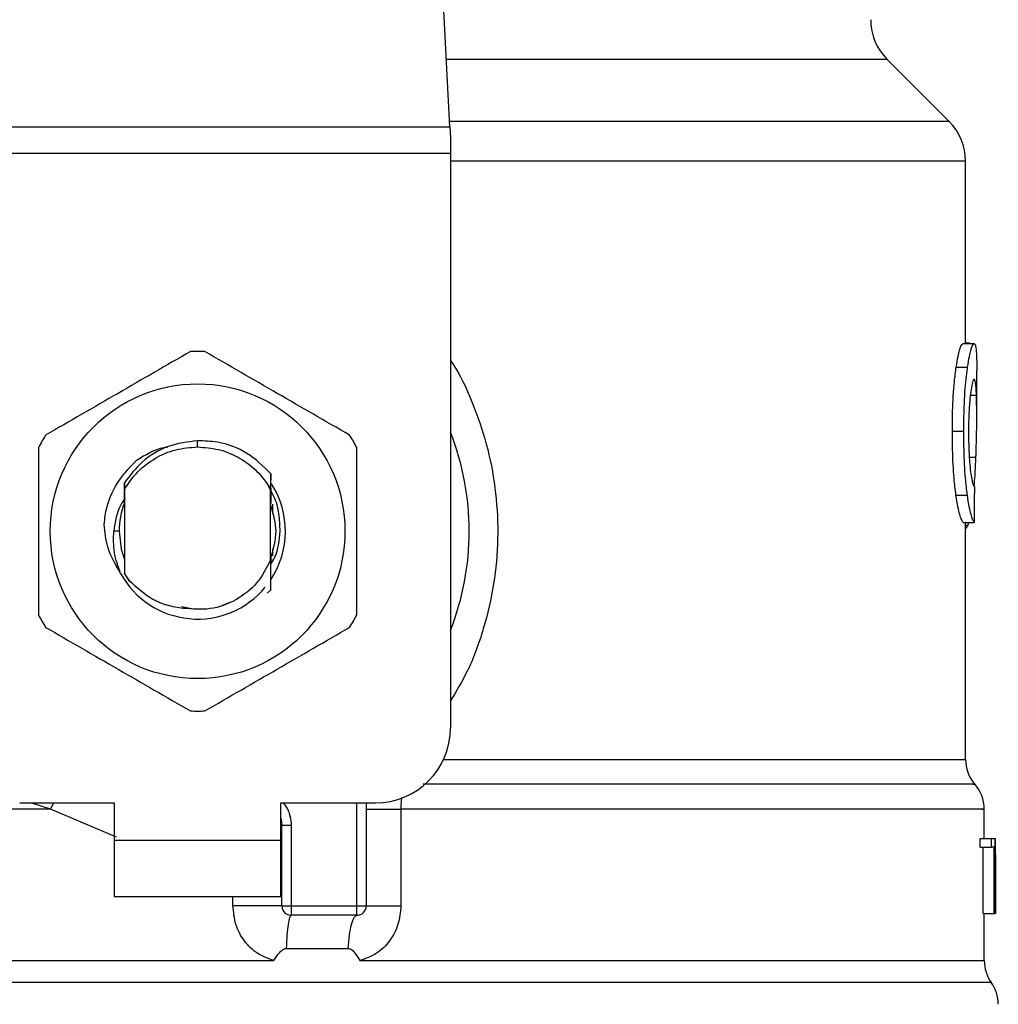
# Model space of a CAD drawing. Extents: x 0.4 to 10.6, y 0.4 to 8.1.
# Drawn here: x 7.4 to 7.5, y 6.6 to 6.6 of the extents above; entities that cross this region are included whole.
import ezdxf

# ---------------------------------------------------------------- set-up
doc = ezdxf.new("R2010")
doc.units = 0
doc.linetypes.add('SLD-SOLID', pattern=[0])
doc.layers.get('0').update_dxf_attribs({"linetype": 'CONTINUOUS'})

msp = doc.modelspace()

# ---------------------------------------------------------------- linework, layer by layer
at = {"color": 7, "linetype": 'SLD-SOLID'}
for p, q in [((7.471894240913474, 6.626990515966624), (7.470355807241146, 6.656733585705478)), ((7.506870120091355, 6.627374895526239), (7.502529936896188, 6.631715083610237)), ((7.436540695765088, 6.626990515966624), (7.471894240913474, 6.626990515966624)), ((7.471894240913474, 6.626990515966624), (7.471934004231903, 6.626221756847395)), ((7.471934004231903, 6.626221756847395), (7.471934004231903, 6.625134597850793)), ((7.471934004231903, 6.625134597850793), (7.43650093244666, 6.625134597850793)), ((7.471934004231903, 6.625134597850793), (7.471934004231903, 6.58488319794951)), ((7.5080232441037, 6.611806115378115), (7.5080232441037, 6.624590998797163)), ((7.507838245796374, 6.611806115378115), (7.508628320224921, 6.611806115378115)), ((7.508290306351909, 6.611832984401055), (7.5080232441037, 6.611832984401055)), ((7.508290306351909, 6.611806115378115), (7.508290306351909, 6.611832984401055)), ((7.507371064082186, 6.610154511346475), (7.508167982876111, 6.610154511346475)), ((7.50881064434092, 6.606754387069445), (7.50881064434092, 6.60993478766252)), ((7.507100296099009, 6.605669652933719), (7.507901238402011, 6.605669652933719)), ((7.454217468339275, 6.604568218546472), (7.454217488429453, 6.60500559304944)), ((7.449020647428955, 6.602668809377499), (7.449023891169261, 6.602672994218043)), ((7.449046737905333, 6.602702405433837), (7.449049996923241, 6.602706590274384)), ((7.449072839992689, 6.602735610383585), (7.449076100843909, 6.602739717002812)), ((7.459335974126532, 6.601667498278062), (7.459343772425334, 6.602696030396372)), ((7.459343759897701, 6.602695639289778), (7.459346000816258, 6.602247235580888)), ((7.449096144140144, 6.60206349370349), (7.449099358241903, 6.601608910510429)), ((7.459335439716039, 6.601545081914449), (7.459185781861566, 6.601854525450842)), ((7.459186048302932, 6.601854681893479), (7.459335987570821, 6.601667498278062)), ((7.449082744156052, 6.601351210376292), (7.449085532012737, 6.600629696933499)), ((7.449099358241903, 6.601608910510429), (7.449099358241903, 6.595716537690734)), ((7.459335578436659, 6.596659808571766), (7.459335578436659, 6.601545160135768)), ((7.459335579658867, 6.601545121025109), (7.459335975654293, 6.601667459167404)), ((7.507353542506818, 6.601195315288317), (7.508150725297694, 6.601195315288317)), ((7.449092052798519, 6.600646514516999), (7.449085533846048, 6.600629579601521)), ((7.459359444494289, 6.600602671467922), (7.459352897736585, 6.600619919268674)), ((7.459411822833655, 6.600458587799055), (7.459405274853743, 6.600477400026179)), ((7.459466812420633, 6.600555934230057), (7.459466812420633, 6.599903059994338)), ((7.459438015364409, 6.600380874919024), (7.459431466773393, 6.60040062580197)), ((7.459464210339581, 6.600298625202513), (7.45945766113746, 6.600319432073261)), ((7.507856735360558, 6.599278032548042), (7.508646545792156, 6.599278032548042)), ((7.5080232441037, 6.582674931904032), (7.5080232441037, 6.599278032548042)), ((7.508197374536577, 6.599092882686908), (7.508257208956475, 6.599278032548042)), ((7.448721405052495, 6.598662704545252), (7.448344438185027, 6.598662704545252)), ((7.459466812420633, 6.597422388206826), (7.459466812420633, 6.596938354687311)), ((7.449009994663128, 6.596906362168002), (7.449016590309157, 6.596887276166264)), ((7.449036190249403, 6.596830448378298), (7.449042777951079, 6.596812222811064)), ((7.449088585088578, 6.596688281131738), (7.44909513154073, 6.596671385326919)), ((7.449095131235178, 6.596670642224392), (7.449099082633976, 6.595675627941104)), ((7.459335578131107, 6.59666074722759), (7.459336364622021, 6.596662741871214)), ((7.459355909257351, 6.596713272843031), (7.459355218709773, 6.59643003344837)), ((7.459362975453499, 6.596591951577878), (7.459362440737455, 6.596730364201146)), ((7.459381995456001, 6.596783320033841), (7.459388513491815, 6.59680127182646)), ((7.449099082633976, 6.595675627941104), (7.449455259130506, 6.595170396444249)), ((7.449099358241903, 6.595716537690734), (7.449099084161737, 6.59567586260506)), ((7.449455259130506, 6.595170396444249), (7.449099358241903, 6.595716537690734)), ((7.459345783874321, 6.594569304721445), (7.459101808831629, 6.594325567092679)), ((7.459346030760357, 6.594569617606719), (7.459345783874321, 6.594569304721445)), ((7.45569524718452, 6.593369037698143), (7.456553402423816, 6.593727369558662)), ((7.453087834784738, 6.593391369884604), (7.453784190639681, 6.593252839929359)), ((7.441750277139116, 6.579633843479391), (7.448377573468912, 6.579633843479391)), ((7.448377573468912, 6.579633843479391), (7.448377573468912, 6.57700916624433)), ((7.46005736320965, 6.579633843479391), (7.466684659539447, 6.579633843479391)), ((7.46005736320965, 6.57700916624433), (7.46005736320965, 6.579633843479391)), ((7.46602849145289, 6.579633843479391), (7.46602849145289, 6.572416010415969)), ((7.468461473902424, 6.579202804903229), (7.468461473902424, 6.572416010415969)), ((7.509335577832399, 6.577140421616945), (7.509335577832399, 6.579206403083885)), ((7.460122979896086, 6.578037737473298), (7.460115121097982, 6.578037150813408)), ((7.460122979896086, 6.572416010415969), (7.460122979896086, 6.578037737473298)), ((7.460779147982643, 6.578037737473298), (7.460122979896086, 6.578037737473298)), ((7.460779147982643, 6.578037737473298), (7.460779147982643, 6.572416010415969)), ((7.448377573468912, 6.57700916624433), (7.46005736320965, 6.57700916624433)), ((7.448377573468912, 6.57700916624433), (7.448377573468912, 6.573072169947069)), ((7.46005736320965, 6.573072169947069), (7.46005736320965, 6.57700916624433)), ((7.509044208309436, 6.576520947884269), (7.509044208309436, 6.577140421616945)), ((7.509044208309436, 6.577140421616945), (7.509835739610043, 6.577140421616945)), ((7.509835739610043, 6.577140421616945), (7.510072300432827, 6.577140421616945)), ((7.509835739610043, 6.576520947884269), (7.509835739610043, 6.577140421616945)), ((7.510072300432827, 6.577140421616945), (7.510072300432827, 6.571891067146826)), ((7.510072300432827, 6.577140421616945), (7.510109196451046, 6.577140421616945)), ((7.510109196451046, 6.571891067146826), (7.510109196451046, 6.577140421616945)), ((7.510109196451046, 6.577140421616945), (7.510120479876254, 6.577140421616945)), ((7.509044208309436, 6.576520947884269), (7.509835739610043, 6.576520947884269)), ((7.509249759268227, 6.571891067146826), (7.509249759268227, 6.576520947884269)), ((7.510038371935884, 6.576520947884269), (7.509835739610043, 6.576520947884269)), ((7.510038371935884, 6.571891067146826), (7.510038371935884, 6.576520947884269)), ((7.510122978069618, 6.575152583247291), (7.510122978069618, 6.576349408532574)), ((7.510120020326007, 6.576012470202692), (7.510120020326007, 6.571891067146826)), ((7.448377573468912, 6.573072169947069), (7.46005736320965, 6.573072169947069)), ((7.460122979896086, 6.572416010415969), (7.460779147982643, 6.572416010415969)), ((7.460779147982643, 6.572416010415969), (7.465372324588541, 6.572416010415969)), ((7.460779147982643, 6.572416010415969), (7.460779147982643, 6.57175981177421)), ((7.465372323366333, 6.57175981177421), (7.465372324588541, 6.572416010415969)), ((7.465372324588541, 6.572416010415969), (7.46602849145289, 6.572416010415969)), ((7.465372323366333, 6.57175981177421), (7.460779147982643, 6.57175981177421)), ((7.509249759268227, 6.571891067146826), (7.510038371935884, 6.571891067146826)), ((7.509335577832399, 6.568577338316192), (7.509335577832399, 6.571891067146826)), ((7.510072300432827, 6.571891067146826), (7.510038371935884, 6.571891067146826)), ((7.510072300432827, 6.571891067146826), (7.510109196451046, 6.571891067146826)), ((7.510120020326007, 6.571891067146826), (7.510109196451046, 6.571891067146826)), ((7.46042715815997, 6.569431632447314), (7.464772555294905, 6.569431632447314)), ((7.454217468339275, 6.568581601378056), (7.454495113687455, 6.56858191426333)), ((7.454495113687455, 6.56858191426333), (7.459567082984521, 6.568581601378056))]:
    msp.add_line(p, q, dxfattribs=at)
at = {"color": 8, "linetype": 'SLD-SOLID'}
for p, q in [((7.502529936896188, 6.631715083610237), (7.471649867736494, 6.631715083610237)), ((7.506870120091355, 6.627374895526239), (7.471874359254259, 6.627374895526239)), ((7.5080232441037, 6.624590998797163), (7.471934004231903, 6.624590998797163)), ((7.508359771771661, 6.608194050438331), (7.508787256166658, 6.608194050438331)), ((7.508287881491031, 6.603856052551253), (7.508750418814429, 6.603856052551253)), ((7.5080232441037, 6.599092882686908), (7.508197374536577, 6.599092882686908)), ((7.471446927414211, 6.582674931904032), (7.5080232441037, 6.582674931904032)), ((7.443920055851425, 6.579202844013888), (7.442525572627281, 6.579633843479391)), ((7.443920055851425, 6.579202844013888), (7.444137679170755, 6.579633843479391)), ((7.44852446149427, 6.577239019589044), (7.443920055851425, 6.579202844013888)), ((7.465372324588541, 6.572416010415969), (7.465372324588541, 6.579633843479391)), ((7.456694686777798, 6.572416010415969), (7.456694688152782, 6.573072169947069)), ((7.509827702369557, 6.56705182705014), (7.398607234309006, 6.56705182705014))]:
    msp.add_line(p, q, dxfattribs=at)
at = {"color": 7, "linetype": 'SLD-SOLID', "flags": 128}
for points in [[(7.448721405052495, 6.598662704545252), (7.448866610708401, 6.597407721709588), (7.449065066749153, 6.5967497239775)], [(7.46005736320965, 6.578541756539717), (7.460075565554931, 6.578467172512427), (7.460122979896086, 6.578037737473298)]]:
    msp.add_lwpolyline(points, dxfattribs=at)
at = {"color": 7, "linetype": 'SLD-SOLID'}
msp.add_circle((7.454217468339275, 6.59866271624716), 0.01032539264095433, dxfattribs=at)
for centre, radius, start, end in [((7.50531382142287, 6.634498962490468), 0.003937007874014853, 180, 224.9999909719432), ((7.504086234743474, 6.624591009308709), 0.003937007874016629, 0, 45.00000441124603), ((7.454217468339275, 6.59866271624716), 0.012598425196851, 87.69715987534265, 92.30284012465333), ((7.454217468339275, 6.59866271624716), 0.01259842519685059, 147.697159875526, 152.3028401244615), ((7.454217468339275, 6.59866271624716), 0.01259842519685059, 27.69715987553846, 32.30284012447403), ((7.454217468339275, 6.59866271624716), 0.01902887139107534, 338.5966503605962, 21.40334963940462), ((7.454217468339275, 6.59866271624716), 0.006152232013092446, 326.4713838609775, 32.67002861702009), ((7.454217468339275, 6.59866271624716), 0.005496062992174977, 158.7838093011273, 179.9999999992593), ((7.454217468339275, 6.59866271624716), 0.006152232013091802, 208.7053312662381, 320.3967514502323), ((7.454217468339275, 6.59866271624716), 0.01259842519684964, 207.6971598755321, 212.302840124468), ((7.454217468339275, 6.59866271624716), 0.01259842519684964, 327.6971598755336, 332.3028401244695), ((7.454217468339275, 6.59866271624716), 0.01259842519685011, 267.6971598753473, 272.3028401246584), ((7.466684659940325, 6.584883188688106), 0.005249343832019804, 270.0000000000008, 0), ((7.5106479145335, 6.582674952712122), 0.002624671916010355, 180.0005378097077, 219.7154009866935), ((7.506710906659485, 6.579202838130626), 0.002624671916010231, 359.3509633973509, 43.32555371503904), ((7.460779148129301, 6.572415997087056), 0.0006561679790024755, 179.9999997135131, 269.9999999441615), ((7.46537232398232, 6.572415997087056), 0.000656167979003601, 269.999951271564, 0), ((7.511960250491506, 6.568581911948867), 0.002624671916010639, 179.7877878032823, 215.6590828113311), ((7.507695158627989, 6.565521748217632), 0.002624671916011155, 0, 35.65909257885256)]:
    msp.add_arc(centre, radius, start, end, dxfattribs=at)
for centre, major_axis, ratio, start_param, end_param in [((7.454217468339276, 6.640462289035396), (0, 0.5315652406705098), 0.102702681958952, 4.634833952392386, 4.639520439110445), ((7.454217468339275, 6.576349396162711), (0, 0.08364044937072279), 0.6684028150450474, 4.712388980384699, 4.72184639209989), ((7.454217468339275, 6.575152572170095), (0, 0.08356785327569938), 0.6689834621763546, 4.702098887603793, 4.72267907321689)]:
    msp.add_ellipse(centre, major_axis=major_axis, ratio=ratio, start_param=start_param, end_param=end_param, dxfattribs=at)
for points, knots in [([(7.507371064082186, 6.610154511346475), (7.507414060179052, 6.610418747417152), (7.507519852164173, 6.611068900814666), (7.507694981035627, 6.61169791706942), (7.50779249671012, 6.611771564147713), (7.507838245796374, 6.611806115378115)], [0, 0, 0, 0, 0.2665791553837759, 0.6559185622698895, 1, 1, 1, 1]), ([(7.508167982876111, 6.610154511346475), (7.508210352797075, 6.610418791881508), (7.508314579795467, 6.611068903240548), (7.508487157564419, 6.611697914119923), (7.508583236934632, 6.611771559010904), (7.508628320224921, 6.611806115378115)], [0, 0, 0, 0, 0.2666250608248538, 0.6558787260860561, 1, 1, 1, 1]), ([(7.508628320224921, 6.611806115378115), (7.508644352000872, 6.611799621507183), (7.508676415526952, 6.611786633775776), (7.508727709087904, 6.6116615343939), (7.508752623261216, 6.61145817669899), (7.50876892304511, 6.611325132490026)], [0, 0, 0, 0, 0.2569271995447125, 0.5138539852941097, 1, 1, 1, 1]), ([(7.453711246968443, 6.611250978679991), (7.452020998590072, 6.610275117571454), (7.448640199485923, 6.608323220794789), (7.445259389661723, 6.606371300150879), (7.443568833575442, 6.605395252548061)], [0, 0, 0, 0, 0.4999552846242081, 1, 1, 1, 1]), ([(7.464866103103121, 6.605395252548061), (7.463175858228137, 6.606371114312992), (7.459795061582564, 6.608323015028829), (7.456414249299942, 6.610274931733795), (7.454723689710119, 6.611250978679991)], [0, 0, 0, 0, 0.4999546119397743, 1, 1, 1, 1]), ([(7.50876892304511, 6.611325132490026), (7.508777732447204, 6.611204014459656), (7.508795342989736, 6.610961891986149), (7.508808725322418, 6.610490871492853), (7.508808882612389, 6.610122219577591), (7.508808962582569, 6.60993478766252)], [0, 0, 0, 0, 0.3297750044008146, 0.6592407383407406, 1, 1, 1, 1]), ([(7.507100296099009, 6.605669652933719), (7.507103940281915, 6.606140310100778), (7.507113190524096, 6.607335006660017), (7.507208733376618, 6.608936468497546), (7.507327240579102, 6.609825683202966), (7.507371064082186, 6.610154511346475)], [0, 0, 0, 0, 0.290609081483611, 0.7376699942811519, 0.9999999999999999, 0.9999999999999999, 0.9999999999999999, 0.9999999999999999]), ([(7.507901238402011, 6.605669652933719), (7.507904826872958, 6.606140307365584), (7.507913937468958, 6.607335229227168), (7.508008068660569, 6.608936656472899), (7.508124833386467, 6.609825898808325), (7.508167982876111, 6.610154511346475)], [0, 0, 0, 0, 0.2906260214625163, 0.7378564039330385, 1, 1, 1, 1]), ([(7.508623895831589, 6.609322001852585), (7.508603161217673, 6.609308711248658), (7.508551731430916, 6.609275745458767), (7.508458992098431, 6.608941213946977), (7.508397714609309, 6.608495568816489), (7.508369177885223, 6.608288033352633)], [0, 0, 0, 0, 0.2652041995834286, 0.6578080251609454, 1, 1, 1, 1]), ([(7.508787256166658, 6.608194050438331), (7.508778477286231, 6.608373265406263), (7.508761429951581, 6.608721275332897), (7.508713169486719, 6.609184881594397), (7.508657238351798, 6.609270789263907), (7.508623895831589, 6.609322001852585)], [0, 0, 0, 0, 0.3001100457820397, 0.5827709382788357, 1, 1, 1, 1]), ([(7.508369177885223, 6.608288033352633), (7.508345810659155, 6.608075224380219), (7.508289613694695, 6.607563429859773), (7.508240169439105, 6.606619265110139), (7.508235023349093, 6.605922874979141), (7.508232755016746, 6.60561591488784)], [0, 0, 0, 0, 0.2847081296750316, 0.684708257556983, 1, 1, 1, 1]), ([(7.508750418814429, 6.603856052551253), (7.508767927190649, 6.60438508625632), (7.508802105168282, 6.605417809217611), (7.508818350561057, 6.606912057791483), (7.508797646856623, 6.607765652060153), (7.508787256166658, 6.608194050438331)], [0, 0, 0, 0, 0.3434824556332909, 0.6705096770504811, 1, 1, 1, 1]), ([(7.507353542506818, 6.601195315288317), (7.507307033259672, 6.60157688165277), (7.507192165284938, 6.602519269633676), (7.50711097067592, 6.60411294994839), (7.507103248418878, 6.60523910798641), (7.507100296099009, 6.605669652933719)], [0, 0, 0, 0, 0.2959014985932967, 0.7308139337876834, 1, 1, 1, 1]), ([(7.508150725297694, 6.601195315288317), (7.508104895301729, 6.601576939498063), (7.507991686603406, 6.602519622976951), (7.507911750477312, 6.604113318958145), (7.507904144591452, 6.605239385718547), (7.507901238402011, 6.605669652933719)], [0, 0, 0, 0, 0.2959175377309487, 0.7309719006493876, 1, 1, 1, 1]), ([(7.508232755016746, 6.60561591488784), (7.508234659724065, 6.605323157122192), (7.508239354445999, 6.604601567883073), (7.508288632529492, 6.603601026378756), (7.508350646640107, 6.603048937054287), (7.508376027139432, 6.602822983596465)], [0, 0, 0, 0, 0.2873858715245763, 0.7083485963480799, 1, 1, 1, 1]), ([(7.454217488429453, 6.60500559304944), (7.453515976143237, 6.604913134155042), (7.452112189832014, 6.604728115969533), (7.450291323187016, 6.603646067943266), (7.449481064783505, 6.602572230370082), (7.449096875631694, 6.602063063486238)], [0, 0, 0, 0, 0.3443797906855158, 0.6891335269895111, 1, 1, 1, 1]), ([(7.449919754125731, 6.603620410828961), (7.450544627278776, 6.604014211795039), (7.451241595678913, 6.60445344786713), (7.452038733711148, 6.604559940560699), (7.452121190625104, 6.604570956292624)], [0, 0, 0, 0, 0.8965588008328189, 1, 1, 1, 1]), ([(7.45934324993137, 6.60269556106846), (7.458816381254338, 6.603210684190793), (7.457762306595805, 6.604241260220354), (7.455886850776898, 6.604943295404457), (7.454685973704942, 6.604988110009034), (7.454217488429453, 6.60500559304944)], [0, 0, 0, 0, 0.3786853819561229, 0.75761320055365, 1, 1, 1, 1]), ([(7.443062612090021, 6.604518430677182), (7.443062607812554, 6.602566706294613), (7.443062599256836, 6.598662899745645), (7.443062607812031, 6.594759071452706), (7.443062612090021, 6.592806978413322)], [0, 0, 0, 0, 0.4999541750046785, 1, 1, 1, 1]), ([(7.449099358241903, 6.601608910510429), (7.449390802782102, 6.602036898484235), (7.449973691665462, 6.602892874142499), (7.451231604506328, 6.603826721838317), (7.452668493503504, 6.60445105110444), (7.453701144709173, 6.604529162831943), (7.454217468339275, 6.604568218546472)], [0, 0, 0, 0, 0.2499993103989551, 0.4999984517807401, 0.7500001810728083, 1, 1, 1, 1]), ([(7.454217468339275, 6.604568218546472), (7.454709775227897, 6.604532728383242), (7.455694387628593, 6.604461748156019), (7.457074016146487, 6.603893057781924), (7.458298144901697, 6.603039675886821), (7.45889004860708, 6.602249651256185), (7.459185997581296, 6.60185464278282)], [0, 0, 0, 0, 0.2500009169781732, 0.5000011349247463, 0.7500029989969555, 1, 1, 1, 1]), ([(7.465372324588541, 6.592806978413322), (7.465372328866026, 6.594758715962159), (7.465372337421726, 6.598662523287745), (7.465372328866512, 6.602566350804159), (7.465372324588541, 6.604518430677182)], [0, 0, 0, 0, 0.4999574482186292, 1, 1, 1, 1]), ([(7.447673058496417, 6.599129412042696), (7.447694803818986, 6.599341761547258), (7.447790730371433, 6.600278512695586), (7.448356770775763, 6.601954369275256), (7.449389866415838, 6.603055467280903), (7.449919846402444, 6.603620332607643)], [0, 0, 0, 0, 0.1249237526419444, 0.5510842560328797, 1, 1, 1, 1]), ([(7.508633512164944, 6.601800474519688), (7.508652772152596, 6.602056541121905), (7.508702522228022, 6.602717981461573), (7.508732218812517, 6.60342360219181), (7.508750418814429, 6.603856052551253)], [0, 0, 0, 0, 0.3871348432524528, 1, 1, 1, 1]), ([(7.508376027139432, 6.602822983596465), (7.508402538197935, 6.602638732103616), (7.508467512829006, 6.602187159309153), (7.508575969947635, 6.601820999990653), (7.508636999889469, 6.601781027665073), (7.508665768681203, 6.601762185184231)], [0, 0, 0, 0, 0.2670482444780513, 0.6544952236250753, 1, 1, 1, 1]), ([(7.449092058604008, 6.600646592738317), (7.449092607126369, 6.600884479177514), (7.449093706067591, 6.601361074539897), (7.44909534150838, 6.60182885023052), (7.449096160639954, 6.602063141707556)], [0, 0, 0, 0, 0.499137125479393, 1, 1, 1, 1]), ([(7.459348695785126, 6.60166933647905), (7.459349211241572, 6.601556693140322), (7.459350792144577, 6.601211216439119), (7.459352048544106, 6.600858144919272), (7.459352895292168, 6.600620193043289)], [0, 0, 0, 0, 0.3260519112787608, 0.9999999999999999, 0.9999999999999999, 0.9999999999999999, 0.9999999999999999]), ([(7.459359445105394, 6.600602984353196), (7.459359919294942, 6.600831187137712), (7.45936042860383, 6.601076291035963), (7.459361217881919, 6.601316865359579), (7.459361272306507, 6.60133345413697)], [0, 0, 0, 0, 0.9310451043118316, 1, 1, 1, 1]), ([(7.459996480746304, 6.598662704545252), (7.459983198295155, 6.599076091187461), (7.459956526932782, 6.599906177804081), (7.459706715719076, 6.600862965859539), (7.459430409646662, 6.601344871926692), (7.45936169946824, 6.601464709509585)], [0, 0, 0, 0, 0.4270496015416418, 0.857522045168485, 1, 1, 1, 1]), ([(7.507856735360558, 6.599278032548042), (7.5078168923993, 6.599337812994798), (7.507715825569874, 6.599489453837359), (7.507522209221571, 6.600117866297832), (7.507398515781144, 6.600908024407644), (7.507353542506818, 6.601195315288317)], [0, 0, 0, 0, 0.2928674020328885, 0.7428960807982382, 1, 1, 1, 1]), ([(7.508646545792156, 6.599278032548042), (7.508607277677685, 6.599337838015425), (7.508507689942562, 6.599489510463286), (7.508316894986201, 6.600117842638201), (7.50819503918013, 6.600907976503646), (7.508150725297694, 6.601195315288317)], [0, 0, 0, 0, 0.2929158596528272, 0.7428629420506757, 1, 1, 1, 1]), ([(7.449130510187589, 6.600946767048455), (7.449033709275466, 6.600816428542609), (7.44854624976559, 6.600160084064189), (7.448434184487045, 6.599328861156862), (7.448344373407997, 6.598662704545252)], [0, 0, 0, 0, 0.1985824671834458, 1, 1, 1, 1]), ([(7.459343782508551, 6.596803853129974), (7.459531195707904, 6.597423470149606), (7.4598911915418, 6.598613672048135), (7.459540949453455, 6.599803875261613), (7.459373042781644, 6.600374460770897)], [0, 0, 0, 0, 0.520598245052818, 1, 1, 1, 1]), ([(7.448821934724501, 6.595708207120302), (7.448468940731056, 6.596312439160663), (7.447846637864869, 6.597377656522831), (7.447725246682317, 6.598600299107349), (7.447672713222628, 6.599129412042696)], [0, 0, 0, 0, 0.5672382574856509, 0.9999999999999999, 0.9999999999999999, 0.9999999999999999, 0.9999999999999999]), ([(7.5080232441037, 6.598843239348588), (7.508037451853121, 6.598850978282286), (7.508076041499932, 6.598871997988454), (7.508134740712379, 6.598952935504353), (7.508176426522962, 6.59904607705875), (7.508197374536577, 6.599092882686908)], [0, 0, 0, 0, 0.2247396619868607, 0.6104150575803873, 1, 1, 1, 1]), ([(7.448821336453634, 6.59570777690305), (7.448646392016841, 6.596190838708889), (7.448300449629399, 6.597146065165106), (7.448329887274002, 6.598161017586879), (7.448344438185027, 6.598662704545252)], [0, 0, 0, 0, 0.5057039644305924, 1, 1, 1, 1]), ([(7.459337617385327, 6.596341369583734), (7.459441197943582, 6.596505600748905), (7.459877409385799, 6.597197231636234), (7.459944965877064, 6.598028684366406), (7.459996480746304, 6.598662704545252)], [0, 0, 0, 0, 0.2374549317857658, 1, 1, 1, 1]), ([(7.449088583255265, 6.596688007357123), (7.449088072766898, 6.596460367484695), (7.449087256995783, 6.596096594195722), (7.449086026213987, 6.595739633896841), (7.449085565623459, 6.595606050078207)], [0, 0, 0, 0, 0.6257740173002247, 0.9999999999999999, 0.9999999999999999, 0.9999999999999999, 0.9999999999999999]), ([(7.459335578436659, 6.596659808571766), (7.459045086298324, 6.596093183307362), (7.458464586254221, 6.594960877308098), (7.456932231828943, 6.593775631455058), (7.455116795794792, 6.593100775056258), (7.453848626258601, 6.593207889589372), (7.453215035100031, 6.593261405163746)], [0, 0, 0, 0, 0.2501892822526932, 0.4999615143261625, 0.7501753871017488, 1, 1, 1, 1]), ([(7.459345783874321, 6.594569304721445), (7.459344671244693, 6.594784150044509), (7.459342338095351, 6.595234673931417), (7.459339116056875, 6.595931095640453), (7.459337281763656, 6.59641843757724), (7.459336363705365, 6.59666235076462)], [0, 0, 0, 0, 0.3128793519069652, 0.6560981628283802, 1, 1, 1, 1]), ([(7.459362437681934, 6.596730285979827), (7.459361350889982, 6.59672764928464), (7.459359177328801, 6.59672237594939), (7.459357004310566, 6.596716672224763), (7.459355917812807, 6.596713820392262)], [0, 0, 0, 0, 0.5000052268348049, 0.9999999999999999, 0.9999999999999999, 0.9999999999999999, 0.9999999999999999]), ([(7.453215035100031, 6.593261405163746), (7.452835658414765, 6.593317246434909), (7.452097052746464, 6.593425963393562), (7.450748569003354, 6.593976012908009), (7.449967467220628, 6.594697367572503), (7.449455259130506, 6.595170396444249)], [0, 0, 0, 0, 0.2666238688901351, 0.5190880423459884, 1, 1, 1, 1]), ([(7.443568833575442, 6.591930195653103), (7.445259078450425, 6.590954333888171), (7.448639875095998, 6.589002433172335), (7.452020687378622, 6.587050516467369), (7.453711246968443, 6.586074469521173)], [0, 0, 0, 0, 0.4999546119397743, 1, 1, 1, 1]), ([(7.454723689710119, 6.586074469521173), (7.456413938088491, 6.587050330629708), (7.459794737192639, 6.589002227406375), (7.463175547016839, 6.590954148050283), (7.464866103103121, 6.591930195653103)], [0, 0, 0, 0, 0.4999552846242081, 1, 1, 1, 1]), ([(7.46602849145289, 6.579202844013888), (7.466062535778686, 6.57920284284986), (7.466130624525666, 6.579202840521798), (7.466665283762992, 6.579202857982205), (7.467449450311005, 6.579202791633491), (7.468124132133082, 6.579202800479975), (7.468461473902424, 6.579202804903229)], [0, 0, 0, 0, 0.2500010769875096, 0.5000028544288776, 0.7500007911372958, 1, 1, 1, 1]), ([(7.460122979896086, 6.572416010415969), (7.460110058074764, 6.572416010415969), (7.460084214367317, 6.572416010415969), (7.459877913366111, 6.572416010415969), (7.459557765489944, 6.572416010415969), (7.45912467521114, 6.572416010415969), (7.458599425198453, 6.572416010415969), (7.4580026923605, 6.572416010415969), (7.457358384989593, 6.572416010415969), (7.456915919354139, 6.572416010415969), (7.456694686777798, 6.572416010415969)], [0, 0, 0, 0, 0.1250000538749988, 0.2500007346436987, 0.3750005068049003, 0.5000012267010036, 0.6249994357387093, 0.7500001202461459, 0.8750001965098577, 1, 1, 1, 1]), ([(7.459567082984521, 6.568581601378056), (7.459171394224902, 6.568723742830581), (7.458372678677563, 6.569010661741703), (7.457446802861245, 6.56993354111121), (7.456815690079682, 6.571098455235768), (7.456735218440579, 6.571974677812417), (7.456694686777798, 6.572416010415969)], [0, 0, 0, 0, 0.2434949377191679, 0.4915054767850575, 0.7438833262201416, 1, 1, 1, 1]), ([(7.468461473902424, 6.572416010415969), (7.468421585392117, 6.571978607595704), (7.468341694595142, 6.571102554325188), (7.467712578545544, 6.569937616610757), (7.466787120814661, 6.569012963885008), (7.465987011609105, 6.568724948493963), (7.465589661300071, 6.56858191426333)], [0, 0, 0, 0, 0.2514373763898745, 0.5035919425095159, 0.7534737837264568, 1, 1, 1, 1]), ([(7.46602849145289, 6.572416010415969), (7.466062532925675, 6.572416010415969), (7.466130615418251, 6.572416010415969), (7.466665291571828, 6.572416010415969), (7.467449439470943, 6.572416010415969), (7.468124129667707, 6.572416010415969), (7.468461473902424, 6.572416010415969)], [0, 0, 0, 0, 0.250000985371135, 0.499998643941764, 0.7499999620185269, 1, 1, 1, 1]), ([(7.460779223148442, 6.57175981177421), (7.460740045371703, 6.571727503929805), (7.460661688962416, 6.571662887535251), (7.46055666713874, 6.571154163592855), (7.460471593124955, 6.570405979997077), (7.46044196993752, 6.569756417651227), (7.46042715815997, 6.569431632447314)], [0, 0, 0, 0, 0.2499964334210903, 0.4999983278570553, 0.7499960610690167, 1, 1, 1, 1]), ([(7.464772555294905, 6.569431632447314), (7.464797837901689, 6.569756415264087), (7.464848403530677, 6.570405986234113), (7.464993331235581, 6.571154210722253), (7.465172188335504, 6.57166287792407), (7.465305611670155, 6.571727500481514), (7.465372323366333, 6.57175981177421)], [0, 0, 0, 0, 0.2500002111679562, 0.5000045300668338, 0.7500021569131439, 1, 1, 1, 1]), ([(7.459567082984521, 6.568581601378056), (7.459686255530502, 6.568775479649334), (7.459858542925668, 6.569055768889299), (7.460126115950405, 6.569318635372034), (7.460294837749268, 6.569416376871675), (7.460385207864634, 6.569426795885062), (7.46042715815997, 6.569431632447314)], [0, 0, 0, 0, 0.5420606585855924, 0.7836554813890844, 0.8995717067195206, 1, 1, 1, 1]), ([(7.464772555294905, 6.569431632447314), (7.46481437266678, 6.569427176957476), (7.464906640537306, 6.569417346149344), (7.465073707470616, 6.569309596587084), (7.465312856083, 6.569041853545592), (7.465479630638726, 6.568764741104316), (7.465589661300071, 6.56858191426333)], [0, 0, 0, 0, 0.1015947636122738, 0.2241635969624969, 0.4881365916443229, 1, 1, 1, 1])]:
    msp.add_open_spline(points, degree=3, knots=knots, dxfattribs=at)
at = {"color": 8, "linetype": 'SLD-SOLID'}
for points, knots in [([(7.471934004231903, 6.610617737995241), (7.472037631772977, 6.610464377474126), (7.47271601403751, 6.609460425662427), (7.473624179363775, 6.60737612817515), (7.474612225719409, 6.604421342444989), (7.475165627871238, 6.601308816951445), (7.475310714874489, 6.598137618948413), (7.475025975140891, 6.594937700981742), (7.474294048370737, 6.591802517994191), (7.473288354437373, 6.589028344540244), (7.472335551770549, 6.587439057019006), (7.471934004231903, 6.586769270383662)], [0, 0, 0, 0, 0.02239005389019697, 0.1465731532708719, 0.2714789708825437, 0.3955858670043705, 0.5219670498293254, 0.6480217008717553, 0.7764039014453857, 0.9057680397501622, 1, 1, 1, 1]), ([(7.508534141757324, 6.58093888795896), (7.508579034475628, 6.580938887957158), (7.508833921614502, 6.58093888794693), (7.507600298852863, 6.580938888246067), (7.504785317941082, 6.580938886928802), (7.500219652133092, 6.580938891792482), (7.49423829783361, 6.58093887365502), (7.486966472012509, 6.580938941341143), (7.478857263779918, 6.580938923735687), (7.472914367452968, 6.580938925980033), (7.470029205125193, 6.58093892706962)], [0, 0, 0, 0, 0.02986869456590615, 0.169585322238697, 0.3093020152403346, 0.4490186052888321, 0.588735357321195, 0.7284519513021721, 0.868168623987147, 1, 1, 1, 1]), ([(7.468503032644557, 6.580003087213855), (7.468496181755464, 6.579946395790459), (7.468466119958374, 6.579697633032209), (7.468463498188163, 6.579418401429775), (7.468461473902424, 6.579202804903229)], [0, 0, 0, 0, 0.2278935311504567, 1, 1, 1, 1]), ([(7.443920055851425, 6.579202844013888), (7.441713779702703, 6.579202844013889), (7.437301228003507, 6.579202844013888), (7.430980033369034, 6.579202844013889), (7.424999153155862, 6.579202844013888), (7.419463280128571, 6.579202844013888), (7.414452247217532, 6.579202844013888), (7.410043293513588, 6.579202844013888), (7.406301193058269, 6.579202844013889), (7.403288848946593, 6.579202844013889), (7.40102854405696, 6.579202844013888), (7.399641316593812, 6.579202844013888), (7.399032104356317, 6.579202844013889), (7.399151777286297, 6.579202844013888), (7.399174656642983, 6.579202844013888)], [0, 0, 0, 0, 0.08899670063405846, 0.1779933771360151, 0.266990023944895, 0.3559867067851021, 0.4449834793622178, 0.5339801186043247, 0.6229768129503233, 0.7119735647626315, 0.8009702795470636, 0.8899670354391506, 0.978963634935105, 1, 1, 1, 1]), ([(7.460207249311487, 6.579633843479391), (7.460276616232139, 6.579553452068312), (7.460502898950304, 6.579291206219071), (7.460720136755074, 6.578737354681266), (7.460759720763275, 6.578268060032798), (7.460779147982643, 6.578037737473298)], [0, 0, 0, 0, 0.1837441883951771, 0.5993942646721216, 1, 1, 1, 1]), ([(7.509154387925521, 6.579202804903229), (7.509207167372856, 6.579202804903229), (7.509445208276607, 6.579202804903229), (7.508077528470896, 6.579202804903229), (7.505046979036815, 6.579202804903229), (7.500244091282238, 6.579202804903229), (7.493996597238819, 6.579202804903229), (7.486449040549877, 6.579202804903229), (7.477898539100321, 6.579202804903229), (7.471607162851236, 6.579202804903229), (7.468461473902424, 6.579202804903229)], [0, 0, 0, 0, 0.03910719495380807, 0.1763775958194362, 0.3136480047271809, 0.4509183327081654, 0.5881887307520034, 0.725459225170281, 0.8627295766159543, 0.9999999999999999, 0.9999999999999999, 0.9999999999999999, 0.9999999999999999]), ([(7.399108173411004, 6.568581757820693), (7.399105242817682, 6.568581757819796), (7.398949014083668, 6.568581757771971), (7.399502156430247, 6.568581772830807), (7.400837012215534, 6.56858170514443), (7.403194903606381, 6.568581718851707), (7.406392837102689, 6.568581731708925), (7.410414515174474, 6.568581666572686), (7.415181131321544, 6.568581679596639), (7.420614101254363, 6.568581692636991), (7.42662004755171, 6.56858162745161), (7.433096710768264, 6.568581640488768), (7.439933597437469, 6.568581653525591), (7.44701410613168, 6.568581588341171), (7.451816347436101, 6.568581597032428), (7.454217468339275, 6.568581601378056)], [0, 0, 0, 0, 0.001590544313466399, 0.08479126826175734, 0.1679921511763363, 0.2511929288083175, 0.3343936375590061, 0.417594549580755, 0.5007953042045996, 0.583996044208669, 0.6671967888374217, 0.7503976546814657, 0.8335984481973913, 0.9167992154026111, 1, 1, 1, 1]), ([(7.465589661300071, 6.56858191426333), (7.46777085432751, 6.56858191426333), (7.472133239971128, 6.56858191426333), (7.478363965047361, 6.56858191426333), (7.484246514130417, 6.56858191426333), (7.489677618955711, 6.56858191426333), (7.494580470980168, 6.56858191426333), (7.49888032932026, 6.56858191426333), (7.502515174318986, 6.56858191426333), (7.505423597250117, 6.56858191426333), (7.507588788038214, 6.56858191426333), (7.508879120281273, 6.568581914263332), (7.509428693093233, 6.56858191426333), (7.509299949674697, 6.56858191426333), (7.5092831793266, 6.56858191426333)], [0, 0, 0, 0, 0.08968794600336968, 0.1793758750962835, 0.2690637975379162, 0.3587516892038305, 0.4484397461981154, 0.5381275667123867, 0.627815605370138, 0.71750348269694, 0.8071914684928184, 0.8968793565272981, 0.9865673204370659, 1, 1, 1, 1])]:
    msp.add_open_spline(points, degree=3, knots=knots, dxfattribs=at)

doc.saveas('drawing.dxf')
